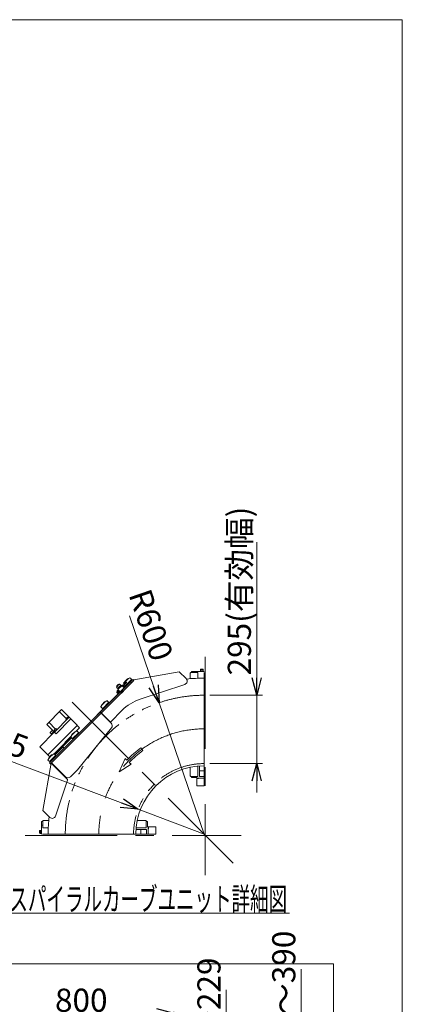
# Model space of a CAD drawing. Units: millimetres. Extents: x -4925 to 4925, y -3379 to 3378.
# Drawn here: x 3271 to 4925, y -872 to 3378 of the extents above; entities that cross this region are included whole.
import ezdxf
from ezdxf.enums import TextEntityAlignment as Align

# ---------------------------------------------------------------- set-up
doc = ezdxf.new("R2010")
doc.units = ezdxf.units.MM
doc.header["$LTSCALE"] = 6.25
for name, pattern in [('CENTERX2', [101.6, 63.5, -12.7, 12.7, -12.7]), ('DASHED2', [9.525, 6.35, -3.175]), ('PHANTOM', [63.5, 31.75, -6.35, 6.35, -6.35, 6.35, -6.35])]:
    doc.linetypes.add(name, pattern=pattern)
for name, color, linetype in [('AJ-020_1', 7, 'Continuous'), ('HEXAGON_SOCKET_HEAD_CAP_SCREW_JIS', 7, 'Continuous'), ('MMX2-LHA1-030_1', 7, 'Continuous'), ('MMX2-LHA1-030_2', 7, 'Continuous'), ('MMX2-LHA1-070', 7, 'Continuous'), ('MMX2-LHA1-090(L198)', 7, 'Continuous'), ('MMX2-LHTA1-030', 7, 'Continuous'), ('MMX2-LHTA1-060', 7, 'Continuous'), ('MMX2-S-070A', 7, 'Continuous'), ('MMX2-S-280', 7, 'Continuous'), ('MMX2-S-490A(ダミー)', 7, 'Continuous'), ('MMX2-S-510A(ダミー)', 7, 'Continuous'), ('MMX2-S-520A(ダミー)', 7, 'Continuous'), ('MMX2-S-530A(ダミー)', 7, 'Continuous'), ('STANDARD_CHAIN351RP(内リンク)', 7, 'Continuous'), ('ZUWAKU', 7, 'Continuous'), ('購入品-608ZZ', 7, 'Continuous'), ('購入品-仮角ナットM5／M6／M8', 7, 'Continuous')]:
    doc.layers.add(name, color=color, linetype=linetype)
doc.styles.add('dcStyle1', font='txt.shx', dxfattribs={"width": 0.75, "bigfont": 'bigfont.shx'})
doc.dimstyles.new('dc_Radial05', dxfattribs={"dimtxt": 100, "dimasz": 75.000048, "dimexe": 25, "dimexo": 25, "dimgap": 25, "dimtad": 3, "dimdec": 3, "dimdsep": 46, "dimtxsty": 'dcStyle1', "dimblk1": 'OPEN30', "dimblk2": 'OPEN30', "dimsah": 1, "dimcen": 0.09, "dimclrd": 2, "dimclre": 2, "dimclrt": 2, "dimadec": 0, "dimazin": 2, "dimtfac": 1, "dimtdec": 4, "dimtmove": 0, "dimatfit": 0, "dimfxl": 1, "dimarcsym": 1})
doc.dimstyles.new('dc_Rotated', dxfattribs={"dimtxt": 100, "dimasz": 75.000048, "dimexe": 6, "dimexo": 25, "dimgap": 6, "dimtad": 3, "dimdsep": 46, "dimtxsty": 'dcStyle1', "dimblk1": 'OPEN30', "dimblk2": 'OPEN30', "dimsah": 1, "dimcen": 0.09, "dimclrd": 2, "dimclre": 2, "dimclrt": 2, "dimadec": 0, "dimazin": 2, "dimtfac": 1, "dimtdec": 4, "dimtmove": 0, "dimatfit": 3, "dimfxl": 1, "dimarcsym": 1})

# ---------------------------------------------------------------- blocks, each defined once
blk = doc.blocks.new('DC_GROUP_W_GBCS-T_S_120_1')
at = {"layer": 'ZUWAKU', "color": 7, "linetype": 'Continuous', "lineweight": 13}
for p, q in [((4925, 3378.2), (-4925, 3378.2)), ((4925, -3321.8), (4925, 3378.2))]:
    blk.add_line(p, q, dxfattribs=at)
blk = doc.blocks.new('_Open30')
at = {"color": 0, "linetype": 'ByBlock', "lineweight": -2}
for p, q in [((-1, 0.267949), (0, 0)), ((0, 0), (-1, -0.267949)), ((0, 0), (-1, 0))]:
    blk.add_line(p, q, dxfattribs=at)
blk = doc.blocks.new('*D1592')
at = {"color": 2, "linetype": 'Continuous', "lineweight": 13}
for p, q in [((3137.6, -1225.4), (3137.6, -904.2)), ((3137.6, -910.2), (3937.6, -910.2)), ((3937.6, -1225.4), (3937.6, -904.2))]:
    blk.add_line(p, q, dxfattribs=at)
at = {"color": 2, "xscale": 75.00007019038215, "yscale": 74.99973420559108}
for p, rotation in [((3137.6, -910.2), 180), ((3937.6, -910.2), 360)]:
    blk.add_blockref('_Open30', p, dxfattribs=dict(at, rotation=rotation))
at = {"color": 2, "insert": (3537.6, -904.2), "char_height": 100, "attachment_point": 8, "style": 'dcStyle1'}
blk.add_mtext('\\T1.00;800', dxfattribs=at)
blk = doc.blocks.new('*D1611')
at = {"color": 2, "linetype": 'Continuous', "lineweight": 13}
for p, q in [((4164.3, -809.8), (4164.3, -1378.9)), ((3634.1, -1378.9), (4189.3, -1378.9)), ((4164.3, -1478.9), (4164.3, -1378.9)), ((3636.1, -1478.9), (4189.3, -1478.9)), ((4164.3, -1603.9), (4164.3, -1478.9))]:
    blk.add_line(p, q, dxfattribs=at)
at = {"color": 2, "xscale": 75.00007019038215, "yscale": 74.99973420559108}
for p, rotation in [((4164.3, -1378.9), 270), ((4164.3, -1478.9), 90)]:
    blk.add_blockref('_Open30', p, dxfattribs=dict(at, rotation=rotation))
at = {"color": 4, "insert": (4139.3, -1184.8), "char_height": 100, "attachment_point": 7, "rotation": 90, "style": 'dcStyle1'}
blk.add_mtext('\\T1.00;80～229', dxfattribs=at)
blk = doc.blocks.new('*D1612')
at = {"color": 2, "linetype": 'Continuous', "lineweight": 13}
for p, q in [((4487.7, -719.6), (4487.7, -1217.9)), ((3930.1, -1217.9), (4512.7, -1217.9)), ((4487.7, -1478.9), (4487.7, -1217.9)), ((3636.1, -1478.9), (4512.7, -1478.9)), ((4487.7, -1603.9), (4487.7, -1478.9))]:
    blk.add_line(p, q, dxfattribs=at)
at = {"color": 2, "xscale": 75.00007019038215, "yscale": 74.99973420559108}
for p, rotation in [((4487.7, -1217.9), 270), ((4487.7, -1478.9), 90)]:
    blk.add_blockref('_Open30', p, dxfattribs=dict(at, rotation=rotation))
at = {"color": 4, "insert": (4462.7, -1144.6), "char_height": 100, "attachment_point": 7, "rotation": 90, "style": 'dcStyle1'}
blk.add_mtext('\\T1.00;241～390', dxfattribs=at)
blk = doc.blocks.new('DC_GROUP_W_GBCS-T_S_120_1612')
at = {"layer": 'MMX2-LHTA1-030', "color": 7, "linetype": 'Continuous', "lineweight": 13}
for p, q in [((3667.2, 341.3), (3623.8, 384.7)), ((3521.3, 140.8), (3668.3, 321.2)), ((3469.6, 110.4), (3409.5, 170.5)), ((3521.3, 140.8), (3490.8, 110.4))]:
    blk.add_line(p, q, dxfattribs=at)
for centre, start, end in [((3656.6, 330.7), 320.8263, 45), ((3480.2, 121), 225, 315)]:
    blk.add_arc(centre, 15, start, end, dxfattribs=at)
blk = doc.blocks.new('DC_GROUP_W_GBCS-T_S_120_1613')
at = {"layer": '購入品-仮角ナットM5／M6／M8', "color": 7, "linetype": 'Continuous', "lineweight": 13}
for p, q in [((4013.6, 112.1), (4013.6, 106.9)), ((4013.6, 106.9), (4036.6, 106.9)), ((4068.6, 106.9), (4068.6, 110.1))]:
    blk.add_line(p, q, dxfattribs=at)
blk = doc.blocks.new('DC_GROUP_W_GBCS-T_S_120_1616')
at = {"layer": '購入品-仮角ナットM5／M6／M8', "color": 7, "linetype": 'Continuous', "lineweight": 13}
for p, q in [((3818.7, -82.8), (3823.9, -82.8)), ((3823.9, -82.8), (3823.9, -105.8)), ((3823.9, -137.8), (3820.7, -137.8))]:
    blk.add_line(p, q, dxfattribs=at)
blk = doc.blocks.new('DC_GROUP_W_GBCS-T_S_120_1617')
at = {"layer": '購入品-仮角ナットM5／M6／M8', "color": 7, "linetype": 'Continuous', "lineweight": 13}
for p, q in [((3365.9, -82.8), (3365.9, -137.8)), ((3365.9, -82.8), (3371.1, -82.8)), ((3371.1, -98.8), (3365.9, -98.8))]:
    blk.add_line(p, q, dxfattribs=at)
blk = doc.blocks.new('DC_GROUP_W_GBCS-T_S_120_1618')
at = {"layer": '購入品-仮角ナットM5／M6／M8', "color": 7, "linetype": 'Continuous', "lineweight": 13}
for p, q in [((4013.6, 564.9), (4068.6, 564.9)), ((4013.6, 564.9), (4013.6, 559.7)), ((4029.6, 559.7), (4029.6, 564.9))]:
    blk.add_line(p, q, dxfattribs=at)
blk = doc.blocks.new('DC_GROUP_W_GBCS-T_S_120_1614')
at = {"layer": 'MMX2-LHA1-030_2', "color": 7, "linetype": 'Continuous', "lineweight": 13}
for p, q in [((4036.6, 103.9), (4036.6, 106.9)), ((4068.6, 103.9), (4036.6, 103.9)), ((4036.6, 72.9), (4036.6, 100.9)), ((4038.6, 102.9), (4044.6, 102.9)), ((4044.6, 103.9), (4044.6, 102.9)), ((4068.6, 106.9), (4068.6, 72.9)), ((4066.6, 70.9), (4038.6, 70.9))]:
    blk.add_line(p, q, dxfattribs=at)
for centre, start, end in [((4038.6, 100.9), 90, 180), ((4038.6, 72.9), 180, 270), ((4066.6, 72.9), 270, 0)]:
    blk.add_arc(centre, 2, start, end, dxfattribs=at)
blk = doc.blocks.new('DC_GROUP_W_GBCS-T_S_120_1626')
at = {"layer": 'MMX2-LHA1-030_2', "color": 7, "linetype": 'Continuous', "lineweight": 13}
for p, q in [((3826.9, -105.8), (3823.9, -105.8)), ((3826.9, -137.8), (3826.9, -105.8)), ((3826.9, -113.8), (3827.9, -113.8)), ((3827.9, -107.8), (3827.9, -113.8)), ((3857.9, -105.8), (3829.9, -105.8)), ((3859.9, -135.8), (3859.9, -107.8)), ((3823.9, -137.8), (3857.9, -137.8))]:
    blk.add_line(p, q, dxfattribs=at)
for centre, start, end in [((3829.9, -107.8), 90, 180), ((3857.9, -107.8), 0, 90), ((3857.9, -135.8), 270, 0)]:
    blk.add_arc(centre, 2, start, end, dxfattribs=at)
blk = doc.blocks.new('DC_GROUP_W_GBCS-T_S_120_1615')
at = {"layer": 'AJ-020_1', "color": 140, "linetype": 'PHANTOM', "lineweight": 13}
for p, q in [((4068.6, 536.2), (4068.6, 157.2)), ((3394.6, -137.8), (3773.6, -137.8))]:
    blk.add_line(p, q, dxfattribs=at)
at = {"layer": 'AJ-020_1', "color": 7, "linetype": 'Continuous', "lineweight": 13}
for radius, start, end in [(674, 90, 96.4538), (295, 90, 180), (674, 173.5462, 180)]:
    blk.add_arc((4068.6, -137.8), radius, start, end, dxfattribs=at)
at = {"layer": 'AJ-020_1', "color": 3, "linetype": 'CENTERX2', "lineweight": 13}
blk.add_arc((4068.6, -137.8), 455, 90, 180, dxfattribs=at)
blk = doc.blocks.new('DC_GROUP_W_GBCS-T_S_120_1619')
at = {"layer": 'MMX2-LHA1-030_1', "color": 140, "linetype": 'Continuous', "lineweight": 13}
for p, q in [((3356.5, -123.5), (3356.5, -132.1)), ((3360.5, -122), (3356.9, -122)), ((3360.5, -124.9), (3356.9, -124.9)), ((3360.5, -121.7), (3360.5, -133.9)), ((3362, -121.7), (3360.5, -121.7)), ((3362, -121.6), (3362, -134.1)), ((3362.7, -121.6), (3362, -121.6)), ((3774.2, -117.8), (3819.9, -117.8)), ((3794.9, -117.8), (3794.9, -137.8)), ((3819.9, -117.8), (3819.9, -137.8)), ((3360.5, -130.7), (3356.9, -130.7)), ((3356.9, -133.6), (3360.5, -133.6)), ((3360.5, -133.9), (3362, -133.9)), ((3362, -134.1), (3362.7, -134.1)), ((3369.9, -137.8), (3819.9, -137.8))]:
    blk.add_line(p, q, dxfattribs=at)
for centre, radius, start, end in [((3359, -123.5), 2.56, 145.6158, 214.3842), ((3366, -127.8), 9.55, 162.412, 197.588), ((3359, -132.1), 2.56, 145.6158, 214.3842)]:
    blk.add_arc(centre, radius, start, end, dxfattribs=at)
blk = doc.blocks.new('DC_GROUP_W_GBCS-T_S_120_1620')
at = {"layer": 'MMX2-LHA1-030_1', "color": 140, "linetype": 'Continuous', "lineweight": 13}
for p, q in [((4052.3, 568.1), (4052.3, 568.8)), ((4052.5, 570.3), (4064.7, 570.3)), ((4052.5, 568.8), (4052.5, 570.3)), ((4052.8, 570.3), (4052.8, 573.8)), ((4054.2, 574.3), (4062.9, 574.3)), ((4055.7, 570.3), (4055.7, 573.8)), ((4061.4, 570.3), (4061.4, 573.8)), ((4064.3, 573.8), (4064.3, 570.3)), ((4064.7, 570.3), (4064.7, 568.8)), ((4064.8, 568.8), (4064.8, 568.1)), ((4068.6, 560.9), (4068.6, 110.9)), ((4048.6, 156.5), (4048.6, 110.9)), ((4048.6, 135.9), (4068.6, 135.9)), ((4048.6, 110.9), (4068.6, 110.9))]:
    blk.add_line(p, q, dxfattribs=at)
for centre, radius, start, end in [((4054.2, 571.7), 2.56, 55.6158, 124.3842), ((4058.6, 564.7), 9.55, 72.412, 107.588), ((4062.9, 571.7), 2.56, 55.6158, 124.3842)]:
    blk.add_arc(centre, radius, start, end, dxfattribs=at)
blk = doc.blocks.new('DC_GROUP_W_GBCS-T_S_120_1621')
at = {"layer": 'MMX2-LHA1-070', "color": 4, "linetype": 'Continuous', "lineweight": 13}
for p, q in [((3795.3, 235), (3803.8, 223.3)), ((3701.6, 131.2), (3726.9, 189.3)), ((3734.7, 181.8), (3726.9, 189.3)), ((3752.9, 164.4), (3745.1, 171.9)), ((3701.6, 131.2), (3752.7, 164.7))]:
    blk.add_line(p, q, dxfattribs=at)
for radius in [462.2, 447.8]:
    blk.add_arc((4068.6, -137.8), radius, 126.2439, 136.2439, dxfattribs=at)
blk = doc.blocks.new('DC_GROUP_W_GBCS-T_S_120_1623')
at = {"layer": 'HEXAGON_SOCKET_HEAD_CAP_SCREW_JIS', "color": 7, "linetype": 'Continuous', "lineweight": 13}
for p, q in [((4008.6, 533.5), (4008.6, 557.7)), ((4040.6, 559.7), (4010.6, 559.7)), ((4040.6, 559.7), (4040.6, 535.6)), ((4008.6, 114.1), (4008.6, 151)), ((4040.6, 155.9), (4040.6, 112.1)), ((4040.6, 112.1), (4010.6, 112.1))]:
    blk.add_line(p, q, dxfattribs=at)
for centre, start, end in [((4010.6, 557.7), 90, 180), ((4010.6, 114.1), 180, 270)]:
    blk.add_arc(centre, 2, start, end, dxfattribs=at)
blk = doc.blocks.new('DC_GROUP_W_GBCS-T_S_120_1622')
at = {"layer": 'HEXAGON_SOCKET_HEAD_CAP_SCREW_JIS', "linetype": 'Continuous'}
blk.add_blockref('DC_GROUP_W_GBCS-T_S_120_1623', (0, 0), dxfattribs=at)
blk = doc.blocks.new('DC_GROUP_W_GBCS-T_S_120_1625')
at = {"layer": 'HEXAGON_SOCKET_HEAD_CAP_SCREW_JIS', "color": 7, "linetype": 'Continuous', "lineweight": 13}
for p, q in [((3371.1, -109.8), (3371.1, -79.8)), ((3397.2, -77.8), (3373.1, -77.8)), ((3816.7, -77.8), (3779.7, -77.8)), ((3818.7, -109.8), (3818.7, -79.8)), ((3371.1, -109.8), (3395.1, -109.8)), ((3774.9, -109.8), (3818.7, -109.8))]:
    blk.add_line(p, q, dxfattribs=at)
for centre, start, end in [((3373.1, -79.8), 90, 180), ((3816.7, -79.8), 0, 90)]:
    blk.add_arc(centre, 2, start, end, dxfattribs=at)
blk = doc.blocks.new('DC_GROUP_W_GBCS-T_S_120_1624')
at = {"layer": 'HEXAGON_SOCKET_HEAD_CAP_SCREW_JIS', "linetype": 'Continuous'}
blk.add_blockref('DC_GROUP_W_GBCS-T_S_120_1625', (0, 0), dxfattribs=at)
blk = doc.blocks.new('DC_GROUP_W_GBCS-T_S_120_1629')
at = {"layer": 'MMX2-S-520A(ダミー)', "color": 7, "linetype": 'Continuous', "lineweight": 13}
for p, q in [((3388.5, 336.5), (3452.2, 400.1)), ((3472.3, 362.3), (3443.3, 391.3)), ((3519.8, 332.4), (3452.2, 400.1)), ((3426.4, 316.3), (3397.4, 345.3)), ((3421.8, 303.2), (3485.4, 366.9)), ((3492.5, 359.8), (3428.8, 296.1)), ((3477.6, 367.6), (3470.6, 360.5)), ((3470.6, 360.5), (3474.8, 356.3)), ((3474.1, 357), (3481.2, 364)), ((3477.6, 367.6), (3481.9, 363.3)), ((3358.1, 239.6), (3421.1, 302.5)), ((3429.2, 295.8), (3388.5, 336.5)), ((3519.8, 331.7), (3393.3, 205.1)), ((3421.1, 311), (3428.1, 318.1)), ((3421.1, 311), (3425.3, 306.8)), ((3421.1, 302.5), (3428.5, 295.1)), ((3424.6, 307.5), (3431.7, 314.5)), ((3428.1, 318.1), (3432.4, 313.8)), ((3530.1, 322.2), (3513.8, 305.9)), ((3519.8, 331.7), (3519.8, 332.4)), ((3519.8, 331.7), (3520.5, 331.7)), ((3530.1, 322.2), (3520.5, 331.7)), ((3492.3, 281.5), (3420.1, 209.4)), ((3429.2, 295.8), (3428.5, 295.1)), ((3494.8, 286.8), (3466.5, 258.5)), ((3467.9, 257.1), (3466.5, 258.5)), ((3358.1, 239.6), (3392.6, 205.1)), ((3456.6, 240.1), (3423, 206.6)), ((3456.6, 240.1), (3453.7, 243)), ((3393.3, 205.1), (3392.6, 205.1)), ((3393.3, 205.1), (3393.3, 204.4)), ((3393.3, 204.4), (3401.4, 196.3))]:
    blk.add_line(p, q, dxfattribs=at)
blk = doc.blocks.new('DC_GROUP_W_GBCS-T_S_120_1630')
at = {"layer": 'MMX2-S-510A(ダミー)', "color": 140, "linetype": 'Continuous', "lineweight": 13}
for p, q in [((3400.3, 169.8), (3761, 530.4)), ((3404.6, 165.5), (3765.2, 526.2)), ((3761, 530.4), (3765.2, 526.2)), ((3400.3, 169.8), (3404.6, 165.5))]:
    blk.add_line(p, q, dxfattribs=at)
blk = doc.blocks.new('DC_GROUP_W_GBCS-T_S_120_1631')
at = {"layer": 'MMX2-S-070A', "color": 7, "linetype": 'Continuous', "lineweight": 13}
for p, q in [((3424.4, 205.1), (3457.6, 238.4)), ((3459, 238.4), (3457.6, 238.4)), ((3464, 233.4), (3459, 238.4)), ((3425.1, 200.2), (3427.9, 197.4))]:
    blk.add_line(p, q, dxfattribs=at)
blk = doc.blocks.new('DC_GROUP_W_GBCS-T_S_120_1639')
at = {"layer": 'MMX2-S-070A', "color": 7, "linetype": 'Continuous', "lineweight": 13}
for p, q in [((3430.7, 211.4), (3429.3, 212.8)), ((3448.5, 232.1), (3449.9, 230.7))]:
    blk.add_line(p, q, dxfattribs=at)
blk = doc.blocks.new('DC_GROUP_W_GBCS-T_S_120_1633')
at = {"layer": 'MMX2-S-280', "color": 140, "linetype": 'Continuous', "lineweight": 13}
for p, q in [((3696.8, 508.7), (3691.5, 503.3)), ((3691.5, 501.6), (3691.5, 503.3)), ((3692.4, 500.7), (3691.5, 501.6)), ((3696.8, 508.7), (3698.5, 508.7)), ((3699.4, 507.8), (3698.5, 508.7)), ((3728.4, 489.4), (3710.8, 471.7))]:
    blk.add_line(p, q, dxfattribs=at)
blk = doc.blocks.new('DC_GROUP_W_GBCS-T_S_120_1634')
at = {"layer": 'MMX2-S-280', "color": 140, "linetype": 'Continuous', "lineweight": 13}
for p, q in [((3708.5, 505.5), (3703.4, 510.7)), ((3689.5, 496.8), (3694.6, 491.7)), ((3701.1, 509.5), (3690.7, 499)), ((3694.6, 491.7), (3708.5, 505.5)), ((3695.1, 492.1), (3696.8, 490.3)), ((3710.8, 504.2), (3695.9, 489.4)), ((3695.9, 489.4), (3697.3, 488)), ((3712.2, 502.8), (3697.3, 488)), ((3709.8, 503.3), (3708.1, 505.1)), ((3712.2, 502.8), (3710.8, 504.2))]:
    blk.add_line(p, q, dxfattribs=at)
for centre in [(3704.2, 506.4), (3693.8, 496)]:
    blk.add_arc(centre, 4.34, 100.6158, 169.3842, dxfattribs=at)
blk = doc.blocks.new('DC_GROUP_W_GBCS-T_S_120_1632')
at = {"layer": 'MMX2-S-280', "linetype": 'Continuous'}
for name in ['DC_GROUP_W_GBCS-T_S_120_1634', 'DC_GROUP_W_GBCS-T_S_120_1633']:
    blk.add_blockref(name, (0, 0), dxfattribs=at)
blk = doc.blocks.new('DC_GROUP_W_GBCS-T_S_120_1637')
at = {"layer": 'STANDARD_CHAIN351RP(内リンク)', "color": 140, "linetype": 'Continuous', "lineweight": 13}
for p, q in [((3729.9, 505.7), (3736.9, 512.7)), ((3740.1, 509.6), (3736.9, 512.7)), ((3729.9, 505.7), (3733, 502.5)), ((3740.1, 509.6), (3733, 502.5))]:
    blk.add_line(p, q, dxfattribs=at)
blk = doc.blocks.new('DC_GROUP_W_GBCS-T_S_120_1636')
at = {"layer": 'STANDARD_CHAIN351RP(内リンク)', "color": 140, "linetype": 'Continuous', "lineweight": 13}
for p, q in [((3720.4, 514.1), (3722.9, 511.5)), ((3727.2, 521.5), (3721.1, 515.4)), ((3733.6, 517.9), (3721.4, 505.7)), ((3731.3, 519.9), (3722.6, 511.3)), ((3722.6, 511.3), (3723.7, 510.3)), ((3723.6, 510.2), (3724.7, 509)), ((3725.7, 501.5), (3737.6, 513.4)), ((3731, 519.7), (3728.5, 522.2)), ((3732.3, 518.9), (3731.3, 519.9)), ((3733.6, 517.9), (3732.4, 519)), ((3693.4, 477.7), (3691, 475.3)), ((3691, 475.3), (3691, 473.8)), ((3691, 473.8), (3693.8, 471)), ((3694.9, 483.2), (3691.7, 479.9)), ((3692.4, 478.6), (3698.5, 472.5)), ((3693.8, 471), (3695.2, 471)), ((3695.8, 484.4), (3694.7, 483.4)), ((3694.7, 483.4), (3703.3, 474.8)), ((3695.2, 471), (3697.6, 473.4)), ((3696.8, 485.7), (3695.7, 484.6)), ((3705.6, 476.8), (3696.8, 485.7)), ((3699.9, 471.8), (3703.1, 475)), ((3703.3, 474.8), (3704.4, 475.8)), ((3704.5, 475.7), (3705.6, 476.8)), ((3715.6, 504.5), (3714.5, 503.4)), ((3723.3, 494.5), (3714.5, 503.4)), ((3724.4, 495.7), (3715.6, 504.5)), ((3719.2, 507.4), (3715.9, 504.2)), ((3726.6, 500.5), (3720.5, 506.7)), ((3723.3, 494.5), (3724.4, 495.7)), ((3724.1, 496), (3727.3, 499.2))]:
    blk.add_line(p, q, dxfattribs=at)
for centre, radius, start, end in [((3722.9, 513.6), 2.56, 100.6158, 169.3842), ((3730.9, 511.7), 9.55, 117.412, 152.588), ((3729, 519.7), 2.56, 100.6158, 169.3842), ((3694.2, 480.4), 2.56, 190.6158, 259.3842), ((3700.4, 474.3), 2.56, 190.6158, 259.3842), ((3718.7, 504.9), 2.56, 10.6158, 79.3842), ((3724.8, 498.7), 2.56, 10.6158, 79.3842)]:
    blk.add_arc(centre, radius, start, end, dxfattribs=at)
at = {"layer": 'STANDARD_CHAIN351RP(内リンク)', "linetype": 'Continuous'}
blk.add_blockref('DC_GROUP_W_GBCS-T_S_120_1637', (0, 0), dxfattribs=at)
blk = doc.blocks.new('DC_GROUP_W_GBCS-T_S_120_1638')
at = {"layer": 'STANDARD_CHAIN351RP(内リンク)', "color": 140, "linetype": 'Continuous', "lineweight": 13}
for p, q in [((3713.6, 504.2), (3695.9, 486.6)), ((3695.9, 486.6), (3706.5, 476)), ((3724.2, 493.6), (3706.5, 476)), ((3724.2, 493.6), (3713.6, 504.2))]:
    blk.add_line(p, q, dxfattribs=at)
blk = doc.blocks.new('DC_GROUP_W_GBCS-T_S_120_1635')
at = {"layer": 'STANDARD_CHAIN351RP(内リンク)', "linetype": 'Continuous'}
for name in ['DC_GROUP_W_GBCS-T_S_120_1636', 'DC_GROUP_W_GBCS-T_S_120_1638']:
    blk.add_blockref(name, (0, 0), dxfattribs=at)
blk = doc.blocks.new('DC_GROUP_W_GBCS-T_S_120_1641')
at = {"layer": 'MMX2-S-530A(ダミー)', "color": 7, "linetype": 'Continuous', "lineweight": 13}
for p, q in [((3403.9, 301.7), (3411.6, 309.5)), ((3408.8, 295.3), (3403.9, 300.3)), ((3408, 294.5), (3418.8, 305.4)), ((3408.8, 292.5), (3420.8, 304.5)), ((3413, 309.5), (3418, 304.5)), ((3418.8, 305.4), (3420.3, 304)), ((3420.8, 304.5), (3422, 303.4)), ((3422, 303.4), (3421.8, 303.2)), ((3409.4, 293.1), (3408, 294.5)), ((3409.9, 291.4), (3408.8, 292.5))]:
    blk.add_line(p, q, dxfattribs=at)
for centre, start, end in [((3404.6, 301), 135, 225), ((3412.3, 308.8), 45, 135)]:
    blk.add_arc(centre, 1, start, end, dxfattribs=at)
blk = doc.blocks.new('DC_GROUP_W_GBCS-T_S_120_1642')
at = {"layer": 'MMX2-S-530A(ダミー)', "color": 7, "linetype": 'Continuous', "lineweight": 13}
for p, q in [((3458, 241.6), (3495.1, 278.7)), ((3455.1, 244.4), (3458, 241.6))]:
    blk.add_line(p, q, dxfattribs=at)
blk = doc.blocks.new('DC_GROUP_W_GBCS-T_S_120_1640')
at = {"layer": 'MMX2-S-530A(ダミー)', "linetype": 'Continuous'}
for name in ['DC_GROUP_W_GBCS-T_S_120_1641', 'DC_GROUP_W_GBCS-T_S_120_1642']:
    blk.add_blockref(name, (0, 0), dxfattribs=at)
blk = doc.blocks.new('DC_GROUP_W_GBCS-T_S_120_1628')
at = {"linetype": 'Continuous'}
for name in ['DC_GROUP_W_GBCS-T_S_120_1632', 'DC_GROUP_W_GBCS-T_S_120_1635', 'DC_GROUP_W_GBCS-T_S_120_1640']:
    blk.add_blockref(name, (0, 0), dxfattribs=at)
at = {"layer": 'MMX2-S-070A', "linetype": 'Continuous'}
for name in ['DC_GROUP_W_GBCS-T_S_120_1631', 'DC_GROUP_W_GBCS-T_S_120_1639']:
    blk.add_blockref(name, (0, 0), dxfattribs=at)
at = {"layer": 'MMX2-S-510A(ダミー)', "linetype": 'Continuous'}
blk.add_blockref('DC_GROUP_W_GBCS-T_S_120_1630', (0, 0), dxfattribs=at)
at = {"layer": 'MMX2-S-520A(ダミー)', "linetype": 'Continuous'}
blk.add_blockref('DC_GROUP_W_GBCS-T_S_120_1629', (0, 0), dxfattribs=at)
blk = doc.blocks.new('DC_GROUP_W_GBCS-T_S_120_1644')
at = {"layer": 'MMX2-S-510A(ダミー)', "color": 140, "linetype": 'Continuous', "lineweight": 13}
for p, q in [((3400.3, 169.8), (3761, 530.4)), ((3404.6, 165.5), (3765.2, 526.2)), ((3761, 530.4), (3765.2, 526.2)), ((3400.3, 169.8), (3404.6, 165.5))]:
    blk.add_line(p, q, dxfattribs=at)
blk = doc.blocks.new('DC_GROUP_W_GBCS-T_S_120_1645')
at = {"layer": 'MMX2-S-490A(ダミー)', "color": 140, "linetype": 'Continuous', "lineweight": 13}
for p, q in [((3723.8, 508.1), (3721.2, 510.7)), ((3737.6, 532.5), (3726.3, 521.2)), ((3754.6, 529.7), (3737.3, 512.4)), ((3739.4, 532.2), (3739, 532.5)), ((3748.1, 537.6), (3754.6, 531.1)), ((3748.9, 524), (3751.1, 521.9))]:
    blk.add_line(p, q, dxfattribs=at)
for centre, radius, start, end in [((3721.9, 511.5), 1, 146.5046, 225), ((3797.2, 461.6), 91.2, 145.9119, 146.5046), ((3727, 520.5), 1, 135, 188.1301), ((3797.2, 461.6), 91.2, 123.4954, 138.598), ((3738.3, 531.8), 1, 45, 135), ((3747.4, 536.9), 1, 45, 123.4954), ((3750.4, 521.2), 1, 315, 45), ((3753.9, 530.4), 1, 315, 45)]:
    blk.add_arc(centre, radius, start, end, dxfattribs=at)
blk = doc.blocks.new('DC_GROUP_W_GBCS-T_S_120_1646')
at = {"layer": 'MMX2-S-490A(ダミー)', "color": 7, "linetype": 'Continuous', "lineweight": 13}
for p, q in [((3638.6, 433.5), (3627.3, 422.2)), ((3655.6, 430.7), (3630.1, 405.3)), ((3640.4, 433.2), (3640, 433.5)), ((3649.1, 438.6), (3655.6, 432.1)), ((3649.9, 425.1), (3652.1, 422.9)), ((3628.7, 405.3), (3622.2, 411.7)), ((3627.3, 420.8), (3627.6, 420.5)), ((3637.9, 408.8), (3635.8, 410.9))]:
    blk.add_line(p, q, dxfattribs=at)
for centre, radius, start, end in [((3698.2, 362.6), 91.2, 123.4954, 146.5046), ((3639.3, 432.8), 1, 45, 135), ((3648.4, 437.9), 1, 45, 123.4954), ((3654.9, 431.4), 1, 315, 45), ((3622.9, 412.5), 1, 146.5046, 225), ((3628, 421.5), 1, 135, 225), ((3629.4, 406), 1, 225, 315), ((3638.6, 409.5), 1, 225, 315), ((3651.4, 422.2), 1, 315, 45)]:
    blk.add_arc(centre, radius, start, end, dxfattribs=at)
blk = doc.blocks.new('DC_GROUP_W_GBCS-T_S_120_1647')
at = {"layer": 'MMX2-S-490A(ダミー)', "color": 7, "linetype": 'Continuous', "lineweight": 13}
for p, q in [((3508.5, 303.4), (3497.2, 292.1)), ((3525.5, 300.6), (3500, 275.1)), ((3510.3, 303.1), (3509.9, 303.4)), ((3519, 308.5), (3525.5, 302)), ((3498.6, 275.1), (3492.1, 281.6)), ((3497.2, 290.7), (3497.5, 290.4)), ((3507.8, 278.7), (3505.7, 280.8)), ((3519.8, 294.9), (3522, 292.8))]:
    blk.add_line(p, q, dxfattribs=at)
for centre, radius, start, end in [((3568.1, 232.5), 91.2, 123.4954, 146.5046), ((3509.2, 302.7), 1, 45, 135), ((3518.3, 307.8), 1, 45, 123.4954), ((3524.8, 301.3), 1, 315, 45), ((3497.9, 291.4), 1, 135, 225), ((3499.3, 275.9), 1, 225, 315), ((3508.5, 279.4), 1, 225, 315), ((3521.3, 292.1), 1, 315, 45)]:
    blk.add_arc(centre, radius, start, end, dxfattribs=at)
blk = doc.blocks.new('DC_GROUP_W_GBCS-T_S_120_1648')
at = {"layer": 'MMX2-S-490A(ダミー)', "color": 7, "linetype": 'Continuous', "lineweight": 13}
for p, q in [((3399.6, 176.2), (3393.1, 182.6)), ((3409.5, 204.4), (3398.2, 193.1)), ((3398.2, 191.7), (3398.5, 191.4)), ((3426.5, 201.6), (3401, 176.2)), ((3408.8, 179.7), (3406.7, 181.8)), ((3411.3, 204.1), (3410.9, 204.4)), ((3420, 209.5), (3426.5, 203)), ((3420.8, 195.9), (3423, 193.8))]:
    blk.add_line(p, q, dxfattribs=at)
for centre, radius, start, end in [((3393.8, 183.4), 1, 146.5046, 225), ((3469.1, 133.5), 91.2, 123.4954, 146.5046), ((3398.9, 192.4), 1, 135, 225), ((3400.3, 176.9), 1, 225, 315), ((3409.5, 180.4), 1, 225, 315), ((3410.2, 203.7), 1, 45, 135), ((3419.3, 208.8), 1, 45, 123.4954), ((3422.3, 193.1), 1, 315, 45), ((3425.8, 202.3), 1, 315, 45)]:
    blk.add_arc(centre, radius, start, end, dxfattribs=at)
blk = doc.blocks.new('DC_GROUP_W_GBCS-T_S_120_1643')
at = {"layer": 'MMX2-S-490A(ダミー)', "linetype": 'Continuous'}
for name in ['DC_GROUP_W_GBCS-T_S_120_1645', 'DC_GROUP_W_GBCS-T_S_120_1646', 'DC_GROUP_W_GBCS-T_S_120_1647', 'DC_GROUP_W_GBCS-T_S_120_1648']:
    blk.add_blockref(name, (0, 0), dxfattribs=at)
at = {"layer": 'MMX2-S-510A(ダミー)', "linetype": 'Continuous'}
blk.add_blockref('DC_GROUP_W_GBCS-T_S_120_1644', (0, 0), dxfattribs=at)
blk = doc.blocks.new('DC_GROUP_W_GBCS-T_S_120_1627')
at = {"linetype": 'Continuous'}
for name in ['DC_GROUP_W_GBCS-T_S_120_1628', 'DC_GROUP_W_GBCS-T_S_120_1643']:
    blk.add_blockref(name, (0, 0), dxfattribs=at)
blk = doc.blocks.new('DC_GROUP_W_GBCS-T_S_120_1611')
at = {"linetype": 'Continuous'}
for name in ['DC_GROUP_W_GBCS-T_S_120_1622', 'DC_GROUP_W_GBCS-T_S_120_1627', 'DC_GROUP_W_GBCS-T_S_120_1624']:
    blk.add_blockref(name, (0, 0), dxfattribs=at)
at = {"layer": 'AJ-020_1', "linetype": 'Continuous'}
blk.add_blockref('DC_GROUP_W_GBCS-T_S_120_1615', (0, 0), dxfattribs=at)
at = {"layer": 'MMX2-LHA1-030_1', "linetype": 'Continuous'}
for name in ['DC_GROUP_W_GBCS-T_S_120_1620', 'DC_GROUP_W_GBCS-T_S_120_1619']:
    blk.add_blockref(name, (0, 0), dxfattribs=at)
at = {"layer": 'MMX2-LHA1-030_2', "linetype": 'Continuous'}
for name in ['DC_GROUP_W_GBCS-T_S_120_1614', 'DC_GROUP_W_GBCS-T_S_120_1626']:
    blk.add_blockref(name, (0, 0), dxfattribs=at)
at = {"layer": 'MMX2-LHA1-070', "linetype": 'Continuous'}
blk.add_blockref('DC_GROUP_W_GBCS-T_S_120_1621', (0, 0), dxfattribs=at)
at = {"layer": 'MMX2-LHTA1-030', "linetype": 'Continuous'}
blk.add_blockref('DC_GROUP_W_GBCS-T_S_120_1612', (0, 0), dxfattribs=at)
at = {"layer": '購入品-仮角ナットM5／M6／M8', "linetype": 'Continuous'}
for name in ['DC_GROUP_W_GBCS-T_S_120_1618', 'DC_GROUP_W_GBCS-T_S_120_1613', 'DC_GROUP_W_GBCS-T_S_120_1617', 'DC_GROUP_W_GBCS-T_S_120_1616']:
    blk.add_blockref(name, (0, 0), dxfattribs=at)
blk = doc.blocks.new('DC_GROUP_W_GBCS-T_S_120_1650')
at = {"color": 2, "linetype": 'Continuous', "lineweight": 13}
blk.add_line((3217, -478.1), (4437, -478.1), dxfattribs=at)
at = {"color": 2, "style": 'dcStyle1', "width": 0.94382}
blk.add_text('スパイラルカーブユニット詳細図', height=100, dxfattribs=at).set_placement((3227, -468.1), (4427, -468.1), align=Align.FIT)
blk = doc.blocks.new('*D1702')
at = {"color": 2, "linetype": 'Continuous', "lineweight": 13}
for p, q in [((4295.6, 1122.6), (4295.6, 462.2)), ((4093.6, 462.2), (4320.6, 462.2)), ((4295.6, 167.2), (4295.6, 462.2)), ((4093.6, 167.2), (4320.6, 167.2)), ((4295.6, 42.2), (4295.6, 167.2))]:
    blk.add_line(p, q, dxfattribs=at)
at = {"color": 2, "xscale": 75.00007019038215, "yscale": 74.99973420559108}
for p, rotation in [((4295.6, 462.2), 270), ((4295.6, 167.2), 90)]:
    blk.add_blockref('_Open30', p, dxfattribs=dict(at, rotation=rotation))
at = {"color": 2, "insert": (4270.6, 547.6), "char_height": 100, "attachment_point": 7, "rotation": 90, "style": 'dcStyle1'}
blk.add_mtext('\\T1.00;295(有効幅)', dxfattribs=at)
blk = doc.blocks.new('DC_GROUP_W_GBCS-T_S_120_1649')
at = {"layer": '購入品-608ZZ', "color": 3, "linetype": 'CENTERX2', "lineweight": 13}
blk.add_line((4073.6, 627.5), (4073.6, -314.1), dxfattribs=at)
blk = doc.blocks.new('DC_GROUP_W_GBCS-T_S_120_1654')
at = {"layer": 'MMX2-LHA1-090(L198)', "color": 4, "linetype": 'DASHED2', "lineweight": 13}
blk.add_line((3475.8, 235.1), (3474.9, 235.9), dxfattribs=at)
at = {"layer": 'MMX2-LHA1-090(L198)', "color": 7, "linetype": 'Continuous', "lineweight": 13}
for p, q in [((3372.1, -35.3), (3408.1, 169.1)), ((3476.6, 100.6), (3408.1, 169.1)), ((3426.6, -59.1), (3477.9, 95.4)), ((3401.8, -65), (3372.1, -35.3))]:
    blk.add_line(p, q, dxfattribs=at)
for centre, radius, start, end in [((3473.1, 97), 5, 341.6341, 45), ((3412.4, -54.4), 15, 225, 341.6341)]:
    blk.add_arc(centre, radius, start, end, dxfattribs=at)
blk = doc.blocks.new('DC_GROUP_W_GBCS-T_S_120_1655')
at = {"layer": 'MMX2-LHA1-090(L198)', "color": 140, "linetype": 'PHANTOM', "lineweight": 13}
blk.add_arc((4068.6, -137.8), 305, 90, 180, dxfattribs=at)
blk = doc.blocks.new('DC_GROUP_W_GBCS-T_S_120_1656')
at = {"layer": 'MMX2-LHA1-090(L198)', "color": 140, "linetype": 'PHANTOM', "lineweight": 13}
blk.add_arc((4068.6, -137.8), 600, 90, 180, dxfattribs=at)
blk = doc.blocks.new('*D1700')
at = {"layer": 'MMX2-LHA1-090(L198)', "color": 2, "linetype": 'Continuous', "lineweight": 13}
for p in [(3746, 805.6), (4068.6, -137.8)]:
    blk.add_line(p, (3874.5, 429.9), dxfattribs=at)
at = {"layer": 'MMX2-LHA1-090(L198)', "color": 2, "xscale": 75.00007019038215, "yscale": 74.99973420559108, "rotation": 288.8751906891061}
blk.add_blockref('_Open30', (3874.5, 429.9), dxfattribs=at)
at = {"layer": 'MMX2-LHA1-090(L198)', "color": 2, "insert": (3842.4, 600.8), "char_height": 100, "attachment_point": 9, "rotation": 288.8752, "style": 'dcStyle1'}
blk.add_mtext('\\T1.00;R600', dxfattribs=at)
blk = doc.blocks.new('*D1701')
at = {"layer": 'MMX2-LHA1-090(L198)', "color": 2, "linetype": 'Continuous', "lineweight": 13}
for p in [(3064.7, 240.6), (4068.6, -137.8)]:
    blk.add_line(p, (3783.2, -30.2), dxfattribs=at)
at = {"layer": 'MMX2-LHA1-090(L198)', "color": 2, "xscale": 75.00007019038215, "yscale": 74.99973420559108, "rotation": 339.3453937760069}
blk.add_blockref('_Open30', (3783.2, -30.2), dxfattribs=at)
at = {"layer": 'MMX2-LHA1-090(L198)', "color": 2, "insert": (3284.1, 184.6), "char_height": 100, "attachment_point": 9, "rotation": 339.3454, "style": 'dcStyle1'}
blk.add_mtext('\\T1.00;R305', dxfattribs=at)
blk = doc.blocks.new('DC_GROUP_W_GBCS-T_S_120_1653')
at = {"layer": 'MMX2-LHTA1-060', "color": 3, "linetype": 'CENTERX2', "lineweight": 13}
blk.add_line((3748.5, 521.7), (3754.4, 515.7), dxfattribs=at)
blk = doc.blocks.new('DC_GROUP_W_GBCS-T_S_120_1652')
at = {"layer": 'MMX2-LHTA1-060', "color": 7, "linetype": 'Continuous', "lineweight": 13}
for p, q in [((3961, 563.7), (3756.7, 527.6)), ((3961, 563.7), (3990.7, 534)), ((3606.8, 377.7), (3756.7, 527.6)), ((3984.8, 509.2), (3791.9, 445.1)), ((3661.9, 348), (3619.5, 390.5)), ((3713.5, 396.7), (3664.7, 348))]:
    blk.add_line(p, q, dxfattribs=at)
for centre, radius, start, end in [((3980.1, 523.4), 15, 288.3659, 45), ((3854.9, 255.3), 200, 108.3659, 135), ((3663.3, 349.4), 2, 225, 315)]:
    blk.add_arc(centre, radius, start, end, dxfattribs=at)
at = {"layer": 'MMX2-LHTA1-060', "linetype": 'Continuous'}
blk.add_blockref('DC_GROUP_W_GBCS-T_S_120_1653', (0, 0), dxfattribs=at)
blk = doc.blocks.new('DC_GROUP_W_GBCS-T_S_120_1651')
at = {"layer": 'MMX2-LHTA1-060', "color": 4, "linetype": 'DASHED2', "lineweight": 13}
blk.add_line((3744.8, 514.1), (3743.9, 514.9), dxfattribs=at)
at = {"layer": 'MMX2-LHTA1-060', "linetype": 'Continuous'}
blk.add_blockref('DC_GROUP_W_GBCS-T_S_120_1652', (0, 0), dxfattribs=at)
blk = doc.blocks.new('DC_GROUP_W_GBCS-T_S_120_1549')
at = {"color": 7, "linetype": 'Continuous', "lineweight": 13}
for p, q in [((2695.153, -696.781), (4626.972, -696.781)), ((4626.972, -696.781), (4626.972, -1942.372))]:
    blk.add_line(p, q, dxfattribs=at)
at = {"linetype": 'Continuous', "lineweight": 13}
for base, p2, text, picture, middle in [((4487.73, -1217.879), (3905.058, -1217.879), '241～390', '*D1612', (4487.73, -944.583)), ((4164.321, -1378.879), (3609.057, -1378.879), '80～229', '*D1611', (4164.321, -1009.762))]:
    dim = blk.add_linear_dim(base=base, p1=(3611.057, -1478.879), p2=p2, angle=90, text=text, dimstyle='dc_Rotated', override={"dimtxt": 100, "dimasz": 75.000048, "dimexe": 25, "dimexo": 25, "dimgap": 25, "dimtad": 3, "dimtih": 0, "dimtoh": 0, "dimdec": 2, "dimlfac": 1, "dimzin": 8, "dimtxsty": 'dcStyle1', "dimblk1": 'Open30', "dimblk2": 'Open30', "dimsah": 1, "dimclrd": 2, "dimclre": 2, "dimclrt": 4, "dimazin": 2, "dimtofl": 1, "dimtolj": 0, "dimtzin": 8, "dimarcsym": 1}, dxfattribs=at)
    dim.commit()
    dim.dimension.update_dxf_attribs({"geometry": picture, "text_midpoint": middle, "dimtype": 160})
dim = blk.add_linear_dim(base=(3937.558, -910.229), p1=(3137.558, -1250.379), p2=(3937.558, -1250.379), dimstyle='dc_Rotated', override={"dimtxt": 100, "dimasz": 75.000048, "dimexe": 6, "dimexo": 25, "dimgap": 6, "dimtad": 3, "dimtih": 0, "dimtoh": 0, "dimdec": 2, "dimlfac": 1, "dimzin": 8, "dimtxsty": 'dcStyle1', "dimblk1": 'Open30', "dimblk2": 'Open30', "dimsah": 1, "dimclrd": 2, "dimclre": 2, "dimclrt": 2, "dimazin": 2, "dimtofl": 1, "dimtolj": 0, "dimtzin": 8, "dimarcsym": 1}, dxfattribs=at)
dim.commit()
dim.dimension.update_dxf_attribs({"geometry": '*D1592', "text_midpoint": (3537.558, -910.229), "dimtype": 160})

msp = doc.modelspace()

# ---------------------------------------------------------------- linework, layer by layer
at = {"layer": 'MMX2-S-530A(ダミー)', "color": 3, "linetype": 'CENTERX2', "lineweight": 13}
msp.add_line((3295.7649, -142.8051), (4229.0922, -142.8051), dxfattribs=at)
at = {"layer": '購入品-608ZZ', "color": 3, "linetype": 'CENTERX2', "lineweight": 13}
msp.add_line((4193.4293, -262.6789), (3498.0934, 432.657), dxfattribs=at)

# ---------------------------------------------------------------- block references
at = {"linetype": 'Continuous'}
for name in ['DC_GROUP_W_GBCS-T_S_120_1611', 'DC_GROUP_W_GBCS-T_S_120_1650', 'DC_GROUP_W_GBCS-T_S_120_1549']:
    msp.add_blockref(name, (0, 0), dxfattribs=at)
at = {"layer": 'MMX2-LHA1-090(L198)', "linetype": 'Continuous'}
for name in ['DC_GROUP_W_GBCS-T_S_120_1656', 'DC_GROUP_W_GBCS-T_S_120_1654', 'DC_GROUP_W_GBCS-T_S_120_1655']:
    msp.add_blockref(name, (0, 0), dxfattribs=at)
at = {"layer": 'MMX2-LHTA1-060', "linetype": 'Continuous'}
msp.add_blockref('DC_GROUP_W_GBCS-T_S_120_1651', (0, 0), dxfattribs=at)
at = {"layer": 'ZUWAKU', "linetype": 'Continuous'}
msp.add_blockref('DC_GROUP_W_GBCS-T_S_120_1', (0, 0), dxfattribs=at)
at = {"layer": '購入品-608ZZ', "linetype": 'Continuous'}
msp.add_blockref('DC_GROUP_W_GBCS-T_S_120_1649', (0, 0), dxfattribs=at)

# ---------------------------------------------------------------- dimensions: what is measured, and where the dimension line sits
at = {"linetype": 'Continuous', "lineweight": 13}
dim = msp.add_linear_dim(base=(4295.6331, 462.1949), p1=(4068.5555, 167.1949), p2=(4068.5555, 462.1949), angle=90, text='295(有効幅)', dimstyle='dc_Rotated', override={"dimtxt": 100, "dimasz": 75.000048, "dimexe": 25, "dimexo": 25, "dimgap": 25, "dimtad": 3, "dimtih": 0, "dimtoh": 0, "dimdec": 3, "dimlfac": 1, "dimzin": 8, "dimtxsty": 'dcStyle1', "dimblk1": 'Open30', "dimblk2": 'Open30', "dimsah": 1, "dimclrd": 2, "dimclre": 2, "dimclrt": 2, "dimazin": 2, "dimtofl": 1, "dimtolj": 0, "dimtzin": 8, "dimarcsym": 1}, dxfattribs=at)
dim.commit()
dim.dimension.update_dxf_attribs({"geometry": '*D1702', "text_midpoint": (4295.6331, 822.5699), "dimtype": 160})
at = {"layer": 'MMX2-LHA1-090(L198)', "linetype": 'Continuous', "lineweight": 13}
for mpoint, text, picture, middle in [((3874.4509, 429.9302), 'R600', '*D1700', (3786.443, 687.3439)), ((3783.1598, -30.2214), 'R305', '*D1701', (3181.6673, 196.5193))]:
    dim = msp.add_radius_dim(center=(4068.5555, -137.8051), mpoint=mpoint, text=text, dimstyle='dc_Radial05', override={"dimtxt": 100, "dimasz": 75.000048, "dimexe": 25, "dimexo": 25, "dimgap": 25, "dimtad": 3, "dimtih": 0, "dimtoh": 0, "dimdec": 3, "dimlfac": 1, "dimzin": 8, "dimtxsty": 'dcStyle1', "dimblk1": 'Open30', "dimblk2": 'Open30', "dimsah": 1, "dimclrd": 2, "dimclre": 2, "dimclrt": 2, "dimazin": 2, "dimtofl": 1, "dimatfit": 0, "dimtolj": 0, "dimtzin": 8, "dimarcsym": 1}, dxfattribs=at)
    dim.commit()
    dim.dimension.update_dxf_attribs({"geometry": picture, "text_midpoint": middle, "dimtype": 164})

doc.saveas('drawing.dxf')
